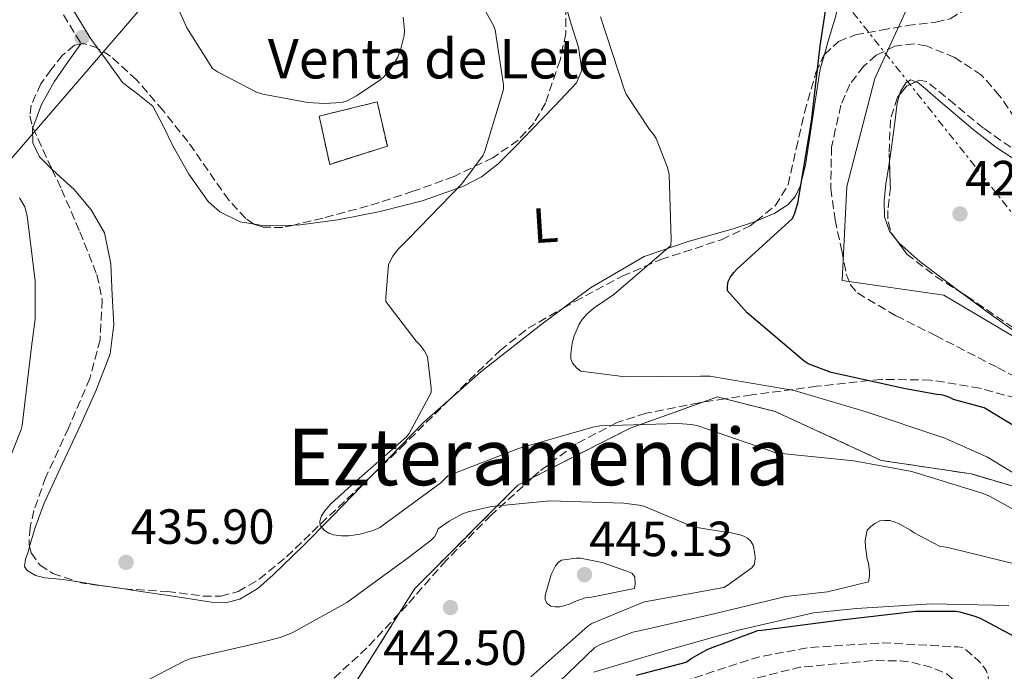
# Model space of a CAD drawing. Units: metres. Extents: x 596988 to 600450, y 4745310 to 4747669.
# Drawn here: x 597435 to 597635, y 4746648 to 4746780 of the extents above; entities that cross this region are included whole.
import ezdxf
from ezdxf.enums import TextEntityAlignment as Align

# ---------------------------------------------------------------- set-up
doc = ezdxf.new("R2010")
doc.units = ezdxf.units.M
doc.header["$MEASUREMENT"] = 0
doc.linetypes.add('DGN Style 3', pattern=[2.435890702152634, 1.739921930109024, -0.6959687720436097])
doc.linetypes.add('DGN Style 7', pattern=[3.4798438602180486, 1.565929737098122, -0.6959687720436097, 0.5219765790327072, -0.6959687720436097])
for name, color, linetype, lineweight in [('Barranco lineal', 142, 'DGN Style 3', 13), ('Camino', 7, 'DGN Style 3', 0), ('construcción   en ruinas', 1, 'Continuous', 0), ('contrucción  en ruinas', 1, 'DGN Style 3', 13), ('Cota de punto acotado terreno', 7, 'Continuous', 0), ('Curva de nivel de depresión intermedia', 30, 'DGN Style 3', 0), ('Curva de nivel directora', 30, 'Continuous', 30), ('Curva de nivel intermedia', 30, 'Continuous', 0), ('Estanque', 4, 'Continuous', 0), ('Etiqueta de uso rústico', 92, 'Continuous', 0), ('Límite de Concejo', 7, 'Continuous', 0), ('Línea de cambio de uso (parcela vista)', 92, 'Continuous', 0), ('Línea eléctrica', 6, 'DGN Style 7', 0), ('Margen derecho', 7, 'Continuous', 0), ('Punto acotado terreno (símbolo)', 7, 'Continuous', 0), ('Texto de Borda', 7, 'Continuous', 0), ('Texto de Área (paraje) menor', 7, 'Continuous', 0), ('Zona arbolada', 92, 'DGN Style 3', 0), ('Zona delimitada', 6, 'Continuous', 0)]:
    doc.layers.add(name, color=color, linetype=linetype, lineweight=lineweight)
doc.styles.add('Style-Arial', font='arial.ttf')

# ---------------------------------------------------------------- blocks, each defined once
blk = doc.blocks.new('5PATER')
at = {"layer": 'Estanque', "linetype": 'Continuous', "lineweight": 0}
h = blk.add_hatch(color=51, dxfattribs=at)
edge = h.paths.add_edge_path()
edge.add_ellipse((0, 0), major_axis=(-0.1095731443231308, -0.1110710700762829), ratio=0.9994222409660317, start_angle=0, end_angle=360)

msp = doc.modelspace()

# ---------------------------------------------------------------- linework, layer by layer
at = {"layer": 'Barranco lineal', "color": 142, "linetype": 'DGN Style 3', "lineweight": 13}
msp.add_polyline3d([(597637.29, 4746760.430000001, 423.3600000000006), (597634.1799999997, 4746764.980000001, 423.3399999999965), (597630.5099999999, 4746769.130000001, 423.3000000000029), (597625.0599999996, 4746772.710000001, 423.1600000000035), (597619.3099999996, 4746775.09, 423.0500000000029), (597616.8300000001, 4746775.49, 423.0500000000029), (597612.9000000004, 4746775.039999999, 423.0899999999965), (597609.1399999997, 4746773.17, 423.1100000000006), (597606.6100000005, 4746770.970000001, 423.1100000000006), (597603.8099999996, 4746767.310000001, 423.1100000000006), (597601.9699999997, 4746763.050000001, 423.1100000000006), (597600.0800000001, 4746754.600000001, 423.1100000000006), (597599.9199999999, 4746746.16, 423.1100000000006), (597600.8099999996, 4746739.82, 423.1100000000006), (597602.1600000003, 4746733.49, 423.1100000000006), (597603.0700000003, 4746728.800000001, 423.0800000000018), (597603.8799999999, 4746726.66, 423.0399999999936), (597605.3600000005, 4746724.970000001, 422.9799999999959), (597613.1799999997, 4746720.34, 422.6100000000006), (597621.1699999999, 4746716.33, 422.2100000000065), (597633.7599999999, 4746709.859999999, 421.6699999999983), (597646.3200000003, 4746703.279999999, 421.1900000000023)], dxfattribs=at)
at = {"layer": 'Camino', "color": 7, "linetype": 'DGN Style 3', "lineweight": 0}
msp.add_polyline3d([(597440.4600000015, 4746787.630000004, 435.6399999999995), (597447.8199999997, 4746775.560000001, 435.479999999996)], dxfattribs=at)
at = {"layer": 'construcción   en ruinas', "color": 1, "linetype": 'Continuous', "lineweight": 0}
msp.add_polyline3d([(597509.9800000006, 4746754.76, 440.2700000000041), (597498.2699999996, 4746751.050000001, 442.6399999999995), (597496.1600000003, 4746760.84, 442.6399999999995), (597507.9299999997, 4746763.720000001, 441.8699999999953)], close=True, dxfattribs=at)
at = {"layer": 'contrucción  en ruinas', "color": 1, "linetype": 'DGN Style 3', "lineweight": 13}
msp.add_polyline3d([(597498.2699999996, 4746751.050000001, 442.6399999999995), (597496.1600000003, 4746760.84, 442.6399999999995), (597507.9299999997, 4746763.720000001, 441.8699999999953), (597509.9800000006, 4746754.76, 440.2700000000041), (597498.2699999996, 4746751.050000001, 442.6399999999995)], dxfattribs=at)
at = {"layer": 'Curva de nivel de depresión intermedia', "color": 30, "linetype": 'DGN Style 3', "lineweight": 0, "flags": 128}
for points, elevation in [([(597621.7800000017, 4746536.069999999), (597622.9800000018, 4746551.159999999), (597622.8800000013, 4746551.970000001), (597622.4500000001, 4746552.659999999), (597616.690000002, 4746559.7), (597615.9400000012, 4746560.039999999), (597605.4300000012, 4746566.57), (597605.4300000012, 4746567.46), (597605.6500000004, 4746568.289999999), (597606.0800000017, 4746569.09), (597606.4200000014, 4746570.100000001), (597606.9600000001, 4746571.05), (597607.7900000016, 4746572.009999999), (597612.2300000007, 4746575.970000001), (597621.4300000007, 4746586.550000001), (597621.8300000008, 4746588.119999998), (597627.3000000003, 4746602.039999999), (597627.7500000017, 4746602.73), (597632.6, 4746612.850000001), (597632.8700000005, 4746614.089999998), (597633.2400000015, 4746618.409999999), (597633.0300000013, 4746623.13), (597632.8400000012, 4746624.09), (597632.4400000012, 4746625.249999999), (597631.0000000017, 4746632.439999999), (597631.0000000017, 4746633.609999998), (597631.9699999995, 4746641.529999999), (597631.9400000006, 4746646.519999999), (597631.7800000019, 4746647.46), (597631.5200000004, 4746648.26), (597631.0300000008, 4746649.029999998), (597629.9600000002, 4746650.31), (597626.850000001, 4746653.060000001), (597625.72, 4746653.189999999), (597610.5800000011, 4746654.039999999), (597595.3300000004, 4746653.05), (597584.9500000003, 4746651.060000001), (597575.4300000007, 4746647.970000001), (597561.2000000015, 4746643.17), (597560.1200000019, 4746642.980000001), (597555.4100000003, 4746641.449999999), (597554.3900000008, 4746640.81), (597551.6700000007, 4746638.600000001), (597550.8700000005, 4746637.770000001), (597549.5400000005, 4746635.81), (597549.1400000005, 4746634.84), (597542.0000000013, 4746620.899999999), (597539.2200000007, 4746617.03), (597538.2300000006, 4746616.130000002), (597536.8499999992, 4746615.249999999), (597535.6700000013, 4746614.759999999), (597524.1199999999, 4746611.529999999), (597523.2000000011, 4746611.46), (597508.1300000015, 4746608.730000001), (597506.7900000005, 4746608.279999999), (597505.140000001, 4746607.460000001), (597504.2800000004, 4746606.819999999), (597503.3000000013, 4746605.829999999), (597501.7500000001, 4746603.749999999), (597500.74, 4746601.969999999), (597498.070000001, 4746595.51), (597497.9400000013, 4746594.609999998), (597497.3300000012, 4746578.980000001), (597497.7100000011, 4746574.77), (597497.9400000013, 4746559.720000001), (597497.51, 4746558.789999999), (597495.2000000011, 4746555.25), (597487.1200000009, 4746542.310000001), (597483.52, 4746537.890000002), (597474.0000000005, 4746525.779999998), (597465.6299999997, 4746513.179999999), (597464.9800000014, 4746511.739999999), (597460.2100000016, 4746496.46), (597460.1600000003, 4746495.4), (597458.6200000001, 4746487.210000001), (597458.0600000013, 4746485.939999999), (597451.1500000001, 4746472.060000001), (597450.2200000003, 4746470.699999999), (597442.3800000015, 4746457.449999999), (597435.5000000016, 4746443.640000001), (597434.1900000018, 4746439.880000001), (597433.7300000014, 4746437.739999999), (597433.6300000009, 4746436.409999999), (597433.8699999999, 4746432.179999998), (597434.2099999997, 4746430.789999999), (597438.9000000014, 4746416.470000001), (597442.4199999995, 4746401.849999999), (597446.1100000021, 4746392.380000001), (597446.9900000005, 4746392.550000001), (597447.9699999995, 4746392.890000001), (597460.7500000002, 4746395.460000001), (597461.5500000004, 4746395.289999999), (597475.9200000004, 4746392.73), (597483.1500000012, 4746398.149999999), (597483.9400000002, 4746397.819999999), (597485.5400000006, 4746397.350000001), (597486.4500000003, 4746397.699999998), (597487.1800000012, 4746398.55), (597496.6200000005, 4746410.630000001), (597497.4200000007, 4746411.3), (597498.7000000014, 4746412.07)], 420), ([(597521.2000000007, 4746447.849999999), (597520.2199999995, 4746447.050000001), (597519.3299999998, 4746446.66), (597518.2999999995, 4746446.439999999), (597517.5000000015, 4746446.390000001), (597514.35, 4746445.769999998), (597513.5499999997, 4746445.06), (597512.9800000021, 4746444.149999999), (597512.7400000006, 4746443.059999999), (597512.7400000006, 4746442.179999999), (597512.8500000001, 4746441.269999999), (597513.5499999997, 4746438.539999999), (597513.9200000007, 4746437.640000001), (597514.3000000007, 4746435.859999999), (597514.3000000007, 4746435.02), (597513.6300000001, 4746430.5), (597513.3000000016, 4746429.749999999), (597513.0700000013, 4746428.859999999), (597511.2600000009, 4746424.619999999), (597510.7500000012, 4746423.98), (597504.9400000019, 4746418.460000001), (597503.7400000016, 4746417.819999999), (597501.1700000013, 4746416.869999999), (597500.2700000005, 4746416.659999999), (597485.4900000015, 4746413.449999999), (597484.4499999998, 4746413.930000001), (597483.2800000008, 4746414.17), (597482.2200000014, 4746414.17), (597475.0199999998, 4746413.239999999), (597470.1400000004, 4746411.980000001), (597457.7300000006, 4746410.41), (597456.9000000012, 4746410.949999998), (597456.2100000005, 4746411.659999999), (597453.4900000005, 4746415.380000001), (597449.9499999998, 4746421.930000001), (597442.0300000006, 4746432.789999999), (597440.9300000009, 4746432.890000002), (597439.1200000005, 4746433.32), (597438.9100000003, 4746434.220000002), (597438.9100000003, 4746435.050000001), (597440.000000001, 4746443.449999998), (597440.4000000011, 4746444.659999999), (597440.7200000008, 4746445.769999998), (597442.6400000008, 4746450.149999999), (597443.1200000013, 4746450.92), (597445.2200000002, 4746455.5), (597445.5700000012, 4746456.699999998), (597446.7400000001, 4746459.380000001), (597447.4599999998, 4746460.300000002), (597456.0000000005, 4746473.38), (597463.01, 4746487.51), (597463.3300000018, 4746488.65), (597466.1300000004, 4746503.829999999), (597466.8000000009, 4746505.83), (597468.75, 4746509.75), (597469.7100000011, 4746510.84), (597479.3899999994, 4746522.890000001), (597487.2800000019, 4746535.649999999), (597487.6500000006, 4746536.470000001), (597488.1900000017, 4746537.319999998), (597496.5500000011, 4746550.5), (597502.7900000017, 4746563.73), (597503.65, 4746566.600000001), (597503.6700000003, 4746567.720000001), (597504.1100000005, 4746570.21), (597504.5500000009, 4746570.92), (597504.9300000009, 4746571.939999999), (597505.0400000003, 4746573.16), (597506.0799999997, 4746577.689999999), (597506.5900000016, 4746578.890000001), (597510.2800000019, 4746585.220000001), (597512.9500000007, 4746591.849999999), (597512.9999999999, 4746593.08), (597513.7199999995, 4746597.060000001), (597514.4800000017, 4746597.83), (597515.2999999998, 4746598.390000001), (597524.7400000012, 4746603.239999999), (597530.6100000008, 4746607.289999999), (597531.2000000009, 4746608.119999998), (597541.5200000008, 4746618.529999999), (597542.0400000016, 4746619.17), (597551.2800000019, 4746631.220000001), (597552.3700000005, 4746633.080000001), (597552.5400000003, 4746633.619999999), (597560.1800000002, 4746638.66), (597575.0199999994, 4746644.130000002), (597578.3099999996, 4746645.2), (597593.6200000006, 4746649.08), (597608.4199999997, 4746650.41), (597614.0700000002, 4746650.359999998), (597616.7999999993, 4746649.99), (597620.3900000014, 4746649.009999999), (597623.3200000017, 4746647.810000001), (597623.9699999999, 4746647.350000001), (597624.5800000001, 4746646.730000001), (597625.2700000008, 4746645.810000001), (597625.7300000011, 4746644.869999999), (597625.9700000003, 4746643.779999998), (597626.0000000016, 4746642.949999999), (597626.7200000014, 4746627.810000001), (597626.6900000002, 4746612.180000001)], 415.0000000000002)]:
    msp.add_lwpolyline(points, dxfattribs=dict(at, elevation=elevation))
at = {"layer": 'Curva de nivel directora', "color": 30, "linetype": 'Continuous', "lineweight": 30, "elevation": 425, "flags": 128}
for points in [[(597578.9499999988, 4746725.380000004), (597578.9699999989, 4746726.37), (597579.1299999999, 4746727.289999999), (597579.5599999991, 4746728.230000001), (597580.2499999999, 4746729.140000002), (597580.8699999988, 4746729.770000001), (597592.1699999999, 4746740.07), (597592.6300000004, 4746741.130000002), (597593.3199999988, 4746743.480000001), (597593.5299999989, 4746744.800000002), (597595.99, 4746759.750000001), (597597.7699999991, 4746775.080000003), (597600.0600000002, 4746790.230000002)], [(597640.9699999985, 4746695.67), (597631.0699999988, 4746701.67), (597624.8199999993, 4746703.350000001), (597624.0999999995, 4746703.76), (597623.1099999994, 4746704.130000001), (597622.3299999993, 4746704.310000001), (597621.4599999997, 4746704.36), (597615.0599999982, 4746705.51), (597599.9900000008, 4746708.810000001), (597595.3499999985, 4746710.57), (597594.499999999, 4746711.170000001), (597582.9799999989, 4746720.920000001), (597578.9499999988, 4746725.380000004)], [(597570.5800000003, 4746650.100000001), (597571.5999999995, 4746650.850000001), (597574.9500000001, 4746652.710000004), (597585.1099999989, 4746656.520000001), (597585.9200000004, 4746656.600000001), (597601.5199999998, 4746658.600000001), (597617.2399999998, 4746660.45), (597625.329999999, 4746660.41), (597626.1299999991, 4746660.29), (597629.1199999996, 4746659.449999999), (597630.2300000006, 4746659.029999999), (597643.0299999992, 4746652.180000001)], [(597560.5199999998, 4746647.490000002), (597570.5800000003, 4746650.100000001)]]:
    msp.add_lwpolyline(points, dxfattribs=at)
at = {"layer": 'Curva de nivel intermedia', "color": 30, "linetype": 'Continuous', "lineweight": 0, "flags": 128}
for points, elevation in [([(597463.1599999998, 4746792.63), (597469.2700000008, 4746778.73), (597474.500000001, 4746770.5), (597475.4900000013, 4746769.8), (597483.4000000015, 4746765.73), (597484.6900000012, 4746765.32), (597493.86, 4746763.57), (597497.1700000003, 4746763.369999999), (597500.74, 4746763.62), (597501.8100000005, 4746763.970000001), (597503.7300000006, 4746764.930000001), (597508.6800000014, 4746768.249999999), (597509.3499999997, 4746768.890000001), (597510.7700000014, 4746770.63), (597512.0099999997, 4746772.65), (597512.6500000011, 4746774.199999999), (597513.4000000021, 4746777.17), (597513.4500000014, 4746778.180000001), (597513.2100000001, 4746780.929999999)], 440.0000000000002), ([(597641.5400000006, 4746678.550000001), (597632.1500000006, 4746683.759999999), (597630.8099999995, 4746684.28), (597616.3400000011, 4746688.789999999), (597604.610000001, 4746690.9), (597589.2199999995, 4746692.470000001), (597588.3900000004, 4746692.710000001), (597587.0900000016, 4746693.140000001), (597572.7400000017, 4746698.100000001), (597571.5700000006, 4746698.33), (597568.9300000007, 4746698.470000001), (597553.0900000001, 4746698.04), (597551.6500000006, 4746697.749999999), (597536.5499999997, 4746693.46), (597522.2600000001, 4746687.890000001), (597520.8099999996, 4746686.49), (597508.4700000014, 4746677.38), (597507.28, 4746676.850000001), (597504.4500000002, 4746676.07), (597502.070000002, 4746675.730000001), (597500.6399999993, 4746675.720000002), (597499.0400000011, 4746675.909999999), (597498.070000001, 4746676.279999998), (597497.2400000017, 4746676.819999998), (597496.3600000012, 4746677.78), (597496.2500000016, 4746678.679999999), (597496.6100000015, 4746679.800000001), (597497.2700000008, 4746680.819999999), (597498.4900000013, 4746682.230000001), (597502.0200000006, 4746685.399999999), (597513.8800000005, 4746695.810000001), (597514.37, 4746696.5), (597518.8700000016, 4746704.81), (597518.8899999995, 4746705.720000001), (597518.1200000006, 4746711.989999999), (597517.4600000012, 4746713.289999999), (597516.6100000018, 4746714.41), (597515.8099999995, 4746715.219999999), (597509.6700000016, 4746723.25), (597509.6400000004, 4746724.089999998), (597510.2300000006, 4746730.74), (597511.110000001, 4746732.439999999), (597512.0499999998, 4746733.720000001), (597514.3099999996, 4746736.050000001), (597525.0499999997, 4746747.140000001), (597529.3800000014, 4746752.890000001), (597529.7500000002, 4746753.720000001), (597533.5400000011, 4746766.26), (597533.5400000011, 4746767.209999999), (597531.8600000005, 4746778.37), (597531.5300000017, 4746779.220000002), (597525.9400000015, 4746789.159999999)], 435), ([(597564.0400000003, 4746757.050000001), (597563.1300000005, 4746758.099999999), (597558.3899999997, 4746765.32), (597558.0700000002, 4746766.119999999), (597553.2199999996, 4746780.949999999)], 430.0000000000001), ([(597645.060000001, 4746683.539999999), (597631.7300000006, 4746691.640000001), (597623.0600000002, 4746695.539999999), (597622.0200000008, 4746695.859999998), (597607.0899999997, 4746700.84), (597592.4699999995, 4746705.220000002), (597591.3300000017, 4746705.4), (597575.4000000015, 4746708.09), (597573.4900000005, 4746708.130000002), (597558.230000001, 4746707.960000002), (597549.2200000009, 4746709.140000001), (597548.4200000007, 4746709.720000001), (597547.5300000011, 4746710.730000001), (597547.2100000015, 4746711.640000001), (597547.1900000013, 4746712.66), (597547.4800000021, 4746714.819999999), (597547.8600000021, 4746716.289999997), (597548.85, 4746718.63), (597549.4800000002, 4746719.569999998), (597550.4500000003, 4746720.689999999), (597551.9299999999, 4746721.989999999), (597555.940000002, 4746724.679999999), (597567.4500000011, 4746734.58), (597567.5600000005, 4746735.81), (597567.1300000014, 4746748.98), (597566.7900000017, 4746750.390000001), (597564.5200000008, 4746756.310000001), (597564.0400000003, 4746757.050000001)], 430.0000000000001), ([(597429.8100000009, 4746682.599999999), (597435.6700000014, 4746697.250000001), (597435.8900000006, 4746698.119999998), (597437.7800000015, 4746714.05), (597438.5199999991, 4746719.649999999), (597438.5300000003, 4746727.430000001), (597436.920000001, 4746740.600000001), (597436.4400000004, 4746742.439999999), (597435.3800000009, 4746744.279999998)], 440.0000000000001), ([(597542.900000002, 4746682.789999999), (597531.1300000016, 4746681.689999999), (597526.3700000007, 4746680.599999999), (597525.2400000019, 4746680.17), (597522.5000000015, 4746678.71), (597520.280000002, 4746677.109999999), (597519.9700000014, 4746676.26), (597519.5399999999, 4746675.509999999), (597518.8700000016, 4746674.850000001), (597514.2300000014, 4746671.329999999), (597501.73, 4746662.199999998), (597490.6600000014, 4746656.069999999), (597488.2100000016, 4746655.109999998), (597484.7699999994, 4746654.230000001), (597470.0799999998, 4746650.810000001), (597468.740000001, 4746650.31), (597460.2000000004, 4746645.83)], 440.0000000000001), ([(597539.0599999998, 4746647.130000001), (597550.6100000012, 4746657.410000001), (597551.4800000007, 4746657.909999999), (597562.0800000001, 4746662.359999999), (597563.3000000003, 4746662.529999999), (597578.2000000001, 4746665.249999999), (597578.9000000019, 4746665.640000001), (597583.8900000008, 4746669.219999999), (597584.4500000018, 4746669.960000001), (597584.5999999995, 4746671.109999998), (597584.5200000012, 4746672.09), (597584.1500000001, 4746673.800000002), (597583.6500000017, 4746674.680000001), (597583.0300000003, 4746675.240000002), (597582.2800000014, 4746675.649999999), (597581.4900000002, 4746675.939999999), (597579.0800000007, 4746676.49), (597578.2500000015, 4746676.499999999), (597571.9100000003, 4746677.51), (597571.2100000007, 4746677.909999999), (597561.9900000005, 4746681.720000001), (597561.0600000008, 4746681.96), (597557.9100000013, 4746682.34), (597542.900000002, 4746682.789999999)], 440.0000000000001), ([(597543.0400000006, 4746644.449999999), (597552.0799999997, 4746653.09), (597553.3300000015, 4746653.77), (597559.7599999999, 4746656.179999999), (597560.7700000001, 4746656.409999999), (597575.9600000004, 4746659.829999999), (597590.7900000009, 4746663.41), (597599.2700000011, 4746664.34), (597607.5400000013, 4746666.419999998), (597607.7500000015, 4746667.539999999), (597607.7600000004, 4746668.499999999), (597607.5700000003, 4746670.17), (597607.3300000011, 4746670.980000001), (597606.9500000011, 4746673.49), (597606.9199999999, 4746674.77), (597607.32, 4746676.84), (597608.070000001, 4746677.639999999), (597608.8700000012, 4746678.23), (597609.8900000005, 4746678.73), (597610.9000000008, 4746678.84), (597611.8799999999, 4746678.810000001), (597612.7900000017, 4746678.569999999), (597613.7800000019, 4746678.17), (597616.0900000008, 4746676.890000001), (597616.8500000008, 4746676.329999999), (597622.0000000007, 4746673.640000001), (597623.6799999992, 4746673.33)], 435), ([(597623.6799999992, 4746673.33), (597638.2599999993, 4746669.749999999)], 435), ([(597549.1200000005, 4746671.170000001), (597548.2599999999, 4746671.170000001), (597545.3200000006, 4746670.810000001), (597544.6100000021, 4746670.34), (597544.1000000001, 4746669.609999998), (597543.1900000004, 4746667.88), (597541.9900000001, 4746663.59), (597542.0000000013, 4746662.76), (597542.3700000001, 4746662.02), (597543.11, 4746661.480000001), (597544.0000000017, 4746661.32), (597544.9600000007, 4746661.349999999), (597545.7600000009, 4746661.51), (597547.0300000005, 4746661.939999999), (597547.9900000016, 4746662.42), (597550.1200000017, 4746663.130000001), (597551.0300000014, 4746663.189999999), (597560.1300000009, 4746665.06), (597560.2300000014, 4746665.96), (597560.150000001, 4746667.409999998), (597559.5400000007, 4746668.119999999), (597558.5800000018, 4746668.58), (597553.5700000006, 4746670.279999998), (597549.1200000005, 4746671.170000001)], 445), ([(597551.8800000009, 4746648.09), (597566.3400000002, 4746652.390000001), (597581.2000000018, 4746656.600000001), (597596.4400000013, 4746660.12), (597605.1400000007, 4746661), (597620.320000002, 4746661.930000001), (597636.0399999998, 4746661.56)], 430.0000000000001)]:
    msp.add_lwpolyline(points, dxfattribs=dict(at, elevation=elevation))
at = {"layer": 'Límite de Concejo', "color": 7, "linetype": 'Continuous', "lineweight": 0}
for points in [[(597459.8200000003, 4746782.52, 438.28), (597432.75, 4746751.180000001, 438.86), (597409.1099999994, 4746720, 444.56), (597398.6700000018, 4746706.07, 446.37), (597360.4899999984, 4746666.76, 453.24), (597334.8000000007, 4746637.210000001, 457.61), (597318.0500000007, 4746618.140000001, 460.03), (597297.6700000018, 4746593.460000001, 460.6), (597281.3099999987, 4746572.880000001, 460.18), (597256.6499999985, 4746541.560000001, 445.75), (597238.3000000007, 4746516.890000001, 420.24), (597208.1999999993, 4746534.180000001, 422.74), (597189.4299999997, 4746547.369999999, 427.86), (597160.370000001, 4746561.100000001, 435.3), (597153.3500000016, 4746565.369999999, 438.87), (597123.3399999999, 4746570.33, 439.86), (597089.129999999, 4746576.41, 440.52), (597070.0399999992, 4746581.84, 438.18), (597040.870000001, 4746593.040000001, 429.7), (597018.8399999999, 4746601.76, 424.41), (597002.2699999996, 4746609.24, 418.74), (597001.2699999996, 4746609.720000001, 418.36)], [(597641.4800000006, 4746713.49, 421.55), (597622.8399999999, 4746724.5, 421.79), (597602.2399999984, 4746727.480000001, 423.18), (597603.2100000009, 4746746.550000001, 422.78), (597608.8500000016, 4746768.460000001, 422.76), (597615.3299999982, 4746782.630000001, 424.04)]]:
    msp.add_polyline3d(points, dxfattribs=at)
at = {"layer": 'Línea de cambio de uso (parcela vista)', "color": 92, "linetype": 'Continuous', "lineweight": 0, "extrusion": (-0.03353644746982837, 0.04649588276870161, 0.9983553673801041), "elevation": 201103.9968824295, "flags": 128}
msp.add_lwpolyline([(-3261360.055235531, -3494556.244748093), (-3261360.055235531, -3494553.600340529)], dxfattribs=at)
at = {"layer": 'Línea de cambio de uso (parcela vista)', "color": 92, "linetype": 'Continuous', "lineweight": 0, "extrusion": (0.01978726517709523, 0.02831625927454266, 0.9994031486830068), "elevation": 146668.0060020284, "flags": 128}
msp.add_lwpolyline([(2229224.550853175, -4230587.235746533), (2229224.550853174, -4230587.276273562)], dxfattribs=at)
at = {"layer": 'Línea de cambio de uso (parcela vista)', "color": 92, "linetype": 'Continuous', "lineweight": 0, "elevation": 422.1600000000037, "flags": 128}
msp.add_lwpolyline([(597617.1597999996, 4746767.813899999), (597616.1600000003, 4746768.199999999), (597615.1600000003, 4746767.609999999), (597614.0199999996, 4746765.689999999), (597613.8662999999, 4746765.1305)], dxfattribs=at)
at = {"layer": 'Línea de cambio de uso (parcela vista)', "color": 92, "linetype": 'Continuous', "lineweight": 0, "extrusion": (0.00726956444040939, 0.02890854473112669, 0.9995556260030631), "elevation": 142000.675089229, "flags": 128}
msp.add_lwpolyline([(578168.007973844, -4747006.84223717), (578166.483963195, -4747006.956298348), (578160.3068239375, -4747008.630313874)], dxfattribs=at)
at = {"layer": 'Línea de cambio de uso (parcela vista)', "color": 92, "linetype": 'Continuous', "lineweight": 0, "extrusion": (-0.1496677094298654, -0.9887325775146508, 0.002732565690448632), "elevation": -4782601.041294384, "flags": 128}
msp.add_lwpolyline([(-119698.4885294226, 13504.81503629375), (-119703.3828689486, 13504.84193639418), (-119707.520379709, 13504.85893645764)], dxfattribs=at)
at = {"layer": 'Línea de cambio de uso (parcela vista)', "color": 92, "linetype": 'Continuous', "lineweight": 0}
for points in [[(597567.7451999999, 4746825.911900001, 431.7081999999937), (597577.1900000004, 4746816.880000001, 430.3000000000029), (597589.9800000006, 4746804.619999999, 428.3699999999953), (597596.0700000003, 4746798.300000001, 427.0800000000018), (597598.7300000006, 4746794.800000001, 426.3899999999995), (597600.9900000002, 4746790.92, 425.8699999999953), (597601.7100000001, 4746788.57, 425.679999999993), (597601.6699999999, 4746784.850000001, 425.4700000000012), (597600.9299999997, 4746781.189999999, 425.3000000000029), (597599.3300000001, 4746775.83, 425.0399999999936), (597598.6209000006, 4746773.348300001, 424.9524999999995)], [(597490.9687000001, 4746738.756300001, 436.0601000000024), (597492.2699999996, 4746738.779999999, 436.0500000000029), (597499.9299999997, 4746739.789999999, 435.9199999999983), (597508.5199999996, 4746741.480000001, 435.6900000000023), (597517.0199999996, 4746743.689999999, 435.4100000000035), (597525.25, 4746746.560000001, 435.1000000000058), (597529.0599999996, 4746748.550000001, 434.9400000000023), (597532.4500000002, 4746751.180000001, 434.7700000000041), (597535.9400000004, 4746754.689999999, 434.5099999999948), (597539.3600000005, 4746758.220000001, 434.1900000000023), (597543.9100000003, 4746762.850000001, 433.5), (597548.3200000003, 4746767.560000001, 432.7799999999989), (597549.4000000004, 4746770.130000001, 432.6100000000006), (597548.7199999997, 4746774.789999999, 432.5), (597547.2300000006, 4746779.470000001, 432.5899999999965), (597545.4400000004, 4746785.869999999, 432.9400000000023), (597542.5599999996, 4746792.01, 433.4199999999983), (597539.0099999999, 4746796.119999999, 433.8899999999995), (597534.5599999996, 4746798.92, 434.3800000000047), (597531.0318, 4746800.306100001, 434.7737999999954)], [(597438.0571999997, 4746758.490599999, 436.2900999999983), (597439.7800000003, 4746763.189999999, 436.070000000007), (597442.4000000004, 4746767.82, 435.7899999999936), (597445.1100000005, 4746771.689999999, 435.6399999999995), (597447.7967999997, 4746775.526799999, 435.4814000000042)], [(597451.2544, 4746774.5788, 435.6315999999933), (597452.9699999997, 4746772.199999999, 435.8000000000029), (597456.2199999997, 4746767.689999999, 436.0500000000029), (597459.3300000001, 4746765.289999999, 436.070000000007), (597462.3700000001, 4746762.83, 436.0500000000029), (597464.4800000006, 4746758.869999999, 436.0500000000029), (597466.4600000001, 4746754.83, 436.0500000000029), (597469.6699999999, 4746749.050000001, 436.070000000007), (597473.6299999999, 4746743.5, 436.1100000000006), (597475.9900000002, 4746741.41, 436.1199999999953), (597480.1299999999, 4746739.41, 436.1199999999953), (597483.0641999999, 4746738.9011, 436.1134000000021)], [(597598.6209000006, 4746773.348300001, 424.9524999999995), (597597.79, 4746770.439999999, 424.8500000000058), (597596.2599999999, 4746760.720000001, 424.8000000000029), (597594.7800000003, 4746750.92, 425.3000000000029), (597593.7400000002, 4746746.609999999, 425.7899999999936), (597592.7800000003, 4746744.630000001, 426.0800000000018), (597591.2599999999, 4746742.92, 426.320000000007), (597588.5999999996, 4746741.15, 426.5500000000029), (597584.7554000001, 4746739.5404, 426.8074999999953)], [(597663.5066999998, 4746736.4498, 422.8041999999987), (597659.8099999996, 4746737.869999999, 422.7400000000052), (597652.7199999997, 4746741.930000001, 422.6000000000058), (597645.9800000006, 4746746.699999999, 422.4799999999959), (597639.6100000005, 4746750.5, 422.4400000000023), (597633.3700000001, 4746754.51, 422.4199999999983), (597628.7999999998, 4746758.140000001, 422.320000000007), (597624.3499999996, 4746761.930000001, 422.2200000000012), (597621.6900000004, 4746764.17, 422.179999999993), (597619.04, 4746766.41, 422.1600000000035), (597617.6100000005, 4746767.640000001, 422.1600000000035), (597617.1597999996, 4746767.813899999, 422.1600000000035)], [(597613.8662999999, 4746765.1305, 422.1600000000035), (597613.4100000003, 4746763.470000001, 422.1600000000035), (597612.8200000003, 4746759.02, 422.1399999999995), (597612.25, 4746754.57, 422.1000000000058), (597611.8173000002, 4746751.700400001, 422.0544999999984)], [(597441.926, 4746750.090100001, 436.2710999999982), (597439.3899999997, 4746752.59, 436.3000000000029), (597438.0300000003, 4746755.4, 436.320000000007), (597437.9800000006, 4746758.279999999, 436.3000000000029), (597438.0571999997, 4746758.490599999, 436.2900999999983)], [(597444.0199999996, 4746690.26, 436.6199999999953), (597447.7100000001, 4746698.189999999, 437.0099999999948), (597450.8899999997, 4746705.289999999, 437.1000000000058), (597453.7300000006, 4746712.65, 437.0099999999948), (597454.4800000006, 4746718.58, 436.6600000000035), (597454.1699999999, 4746724.560000001, 436.3699999999953), (597453.8899999997, 4746730.880000001, 436.3399999999965), (597452.5700000003, 4746737.16, 436.3000000000029), (597449.8899999997, 4746741.84, 436.2700000000041), (597446.4299999997, 4746745.930000001, 436.2400000000052), (597442.9000000004, 4746749.130000001, 436.2599999999948), (597441.926, 4746750.090100001, 436.2710999999982)], [(597611.8173000002, 4746751.700400001, 422.0544999999984), (597611.6799999997, 4746750.789999999, 422.0399999999936), (597611.0999999996, 4746747.02, 421.9700000000012), (597610.7699999996, 4746743.730000001, 421.7299999999959), (597610.8499999996, 4746740.430000001, 421.5200000000041), (597611.8200000003, 4746737.52, 421.5800000000018), (597613.1753000002, 4746735.820699999, 421.6282000000065)], [(597584.7554000001, 4746739.5404, 426.8074999999953), (597584.4199999999, 4746739.4, 426.8300000000018), (597580.1299999999, 4746738, 427.2799999999989), (597571.0199999996, 4746735.42, 428.6499999999942), (597562.0800000001, 4746732.359999999, 430.0299999999989), (597551.2100000001, 4746726.039999999, 431.8300000000018), (597545.6233999999, 4746721.899700001, 432.8181000000041)], [(597613.1753000002, 4746735.820699999, 421.6282000000065), (597613.79, 4746735.050000001, 421.6499999999942), (597618.0099999999, 4746731.380000001, 421.6499999999942), (597622.3700000001, 4746728.01, 421.6499999999942), (597626.4571000002, 4746724.995200001, 421.6499999999942)], [(597626.4571000002, 4746724.995200001, 421.6499999999942), (597631.6699999999, 4746721.15, 421.6499999999942), (597641.0499999998, 4746714.439999999, 421.5800000000018), (597649.2265999997, 4746709.388, 421.3755999999995)], [(597545.6233999999, 4746721.899700001, 432.8181000000041), (597541.0899999999, 4746718.539999999, 433.6199999999953), (597528.9100000003, 4746709.01, 435.4199999999983), (597523.0365000004, 4746703.806600001, 436.0292000000045)], [(597523.0365000004, 4746703.806600001, 436.0292000000045), (597517.3399999999, 4746698.76, 436.6199999999953), (597508.0099999999, 4746689.180000001, 437.1499999999942), (597507.0676999995, 4746688.2042, 437.1551000000036)], [(597437.4018999999, 4746673.541099999, 436.2400000000052), (597438.5599999996, 4746677.430000001, 436.2400000000052), (597440.3499999996, 4746682.32, 436.2400000000052), (597444.0199999996, 4746690.26, 436.6199999999953)], [(597507.0676999995, 4746688.2042, 437.1551000000036), (597498.7199999997, 4746679.560000001, 437.1999999999971), (597492.7999999998, 4746673.65, 437.0599999999977), (597486.8099999996, 4746667.789999999, 436.75), (597483.7000000002, 4746665.039999999, 436.5), (597480.0300000003, 4746662.859999999, 436.2400000000052), (597477.1500000004, 4746662.15, 436.0800000000018), (597474.2699999996, 4746662.279999999, 435.9799999999959), (597466.4299999997, 4746663.470000001, 435.9600000000065), (597458.5899999999, 4746664.65, 435.9799999999959), (597456.2292, 4746665.007400001, 435.993100000007)], [(597447.2991000004, 4746666.359300001, 436.0369999999967), (597444.1900000004, 4746666.83, 436.0500000000029), (597440.4600000001, 4746667.189999999, 436.0500000000029), (597438.6299999999, 4746667.65, 436.0399999999936), (597436.8899999997, 4746668.680000001, 436.0500000000029), (597436.3899999997, 4746669.5, 436.0800000000018), (597436.5599999996, 4746670.99, 436.1699999999983), (597437.0800000001, 4746672.460000001, 436.2400000000052), (597437.4018999999, 4746673.541099999, 436.2400000000052)]]:
    msp.add_polyline3d(points, dxfattribs=at)
at = {"layer": 'Línea de cambio de uso (parcela vista)', "color": 7, "linetype": 'DGN Style 3', "lineweight": 0}
msp.add_polyline3d([(597503.3899999997, 4746645.710000001, 440.9799999999959), (597512.3842000002, 4746660.0075, 440.9799999999959), (597515.5499999998, 4746665.039999999, 440.9799999999959), (597536.4100000003, 4746685.960000001, 440.1399999999995), (597539.3438999997, 4746687.452, 439.8027000000002), (597559.2000000002, 4746697.550000001, 437.5200000000041), (597573.9853999997, 4746702.828700001, 435.8105000000069), (597576.9299999997, 4746703.880000001, 435.4700000000012), (597578.4583000002, 4746703.496300001, 435.445200000002), (597588.6399999997, 4746700.939999999, 435.2799999999989), (597610.1399999997, 4746691.02, 435.7899999999936), (597628.4500000002, 4746688.27, 433.8099999999977), (597644.6399999997, 4746683.470000001, 430.3500000000058)], dxfattribs=at)
at = {"layer": 'Línea eléctrica', "color": 6, "linetype": 'DGN Style 7', "lineweight": 0}
msp.add_polyline3d([(596995.2199999985, 4747195.61, 436.2400000000052), (597074.0700000012, 4747151.32, 436.1300000000047), (597136.7199999989, 4747115.67, 434.1000000000058), (597224.2100000004, 4747068.150000001, 433.7700000000041), (597301.9800000014, 4747023.859999999, 435.1999999999971), (597411.0699999994, 4746961.210000002, 437.8999999999942), (597537.4499999987, 4746863.999999999, 436.679999999993), (597600.1000000008, 4746787.31, 425.0599999999977), (597654.1000000006, 4746719.26, 421.8800000000047)], dxfattribs=at)
at = {"layer": 'Margen derecho', "color": 7, "linetype": 'Continuous', "lineweight": 0}
msp.add_polyline3d([(597449.7100000007, 4746776.720000003, 435.479999999996), (597442.3500000002, 4746788.779999999, 435.6399999999995)], dxfattribs=at)
at = {"layer": 'Zona arbolada', "color": 92, "linetype": 'DGN Style 3', "lineweight": 0, "extrusion": (0.01652691973003719, 0.006383436839387109, 0.9998430440115862), "elevation": 40611.28181987235, "flags": 128}
msp.add_lwpolyline([(4212695.970053293, -2267236.309171883), (4212696.261690628, -2267236.0847356), (4212698.04331118, -2267233.803085313), (4212698.100164288, -2267233.424914592)], dxfattribs=at)
at = {"layer": 'Zona arbolada', "color": 92, "linetype": 'DGN Style 3', "lineweight": 0, "extrusion": (0.0150761772926329, 0.08562420476226477, 0.996213433174373), "elevation": 415873.1079200546, "flags": 128}
msp.add_lwpolyline([(234576.3496941411, -4760353.762949676), (234575.3298126765, -4760357.67363271), (234575.3042881987, -4760357.706988537)], dxfattribs=at)
at = {"layer": 'Zona arbolada', "color": 92, "linetype": 'DGN Style 3', "lineweight": 0, "extrusion": (0.05461426885128497, -0.005597783532679472, 0.9984918359492786), "elevation": 6488.715026025286, "flags": 128}
msp.add_lwpolyline([(4782963.357350454, -110320.1972771473), (4782962.314440725, -110318.4923714299), (4782960.352122088, -110317.1900128953)], dxfattribs=at)
at = {"layer": 'Zona arbolada', "color": 92, "linetype": 'DGN Style 3', "lineweight": 0, "extrusion": (0.1639867839327535, 0.07622559946446372, 0.9835130871938998), "elevation": 460226.1444843477, "flags": 128}
msp.add_lwpolyline([(4052631.559927398, -2500603.512466703), (4052624.845712466, -2500603.459380211), (4052622.31141677, -2500603.479287645)], dxfattribs=at)
at = {"layer": 'Zona arbolada', "color": 92, "linetype": 'DGN Style 3', "lineweight": 0, "extrusion": (-0.004955141764521275, 0.005657682307484382, 0.9999717182005705), "elevation": 24331.85795254529, "flags": 128}
msp.add_lwpolyline([(597442.1304342198, 4746604.665896029), (597442.7013465358, 4746604.476592999), (597451.0606817588, 4746603.313974393)], dxfattribs=at)
at = {"layer": 'Zona arbolada', "color": 92, "linetype": 'DGN Style 3', "lineweight": 0}
for points in [[(597531.0318, 4746800.306100001, 436.3870000000024), (597534.5700000003, 4746798.199999999, 436.0500000000029), (597540.6200000001, 4746793.029999999, 434.8699999999953), (597543.0599999996, 4746790.02, 434.1999999999971), (597545.0599999996, 4746786.609999999, 433.6900000000023), (597546.1500000004, 4746783.15, 433.3699999999953), (597546.1799999997, 4746777.619999999, 433.0899999999965), (597545, 4746772.210000001, 433.1100000000006), (597542.04, 4746763.49, 433.4600000000065), (597539.7599999999, 4746759.470000001, 433.6399999999995), (597536.4900000002, 4746755.960000001, 433.8099999999977), (597531.4000000004, 4746752.4, 434.0299999999989), (597523.5, 4746748.609999999, 434.3399999999965), (597515.2400000002, 4746745.59, 434.6499999999942), (597506.0800000001, 4746742.619999999, 434.6499999999942), (597496.8700000001, 4746740.15, 434.6499999999942), (597490.9687000001, 4746738.756300001, 435.165399999998)], [(597598.6209000006, 4746773.348300001, 426.5271000000066), (597601.5099999999, 4746775.99, 426.2599999999948), (597604.9199999999, 4746777.32, 426.0899999999965), (597610.1600000003, 4746778.289999999, 425.9100000000035), (597615.4000000004, 4746779.189999999, 425.75), (597621.2300000006, 4746779.880000001, 425.6600000000035), (597624.1299999999, 4746780.58, 425.6999999999971), (597626.9800000006, 4746782.32, 425.8099999999977), (597627.8600000005, 4746783.4, 425.9900000000052), (597628.2300000006, 4746785.42, 426.6999999999971), (597627.3700000001, 4746788.65, 428.1300000000047), (597626.9800000006, 4746791.859999999, 429.0800000000018), (597627.6399999997, 4746796.01, 429.4799999999959), (597628.3899999997, 4746798.050000001, 429.6000000000058), (597629.9299999997, 4746799.99, 429.6499999999942), (597630.8156000003, 4746800.581900001, 429.6545000000042)], [(597447.7967999997, 4746775.526799999, 436.6367000000028), (597446.5099999999, 4746775.24, 436.6600000000035), (597444.0999999996, 4746773.180000001, 436.7100000000065), (597441.7699999996, 4746770.289999999, 436.7599999999948), (597439.7000000002, 4746767.41, 436.8000000000029), (597437.7100000001, 4746763.039999999, 436.8500000000058), (597437.4800000006, 4746760.880000001, 436.8699999999953), (597437.9299999997, 4746758.77, 436.8899999999995), (597438.0571999997, 4746758.490599999, 436.8904000000039)], [(597483.0641999999, 4746738.9011, 435.9850000000006), (597482.9199999999, 4746738.949999999, 436), (597481.25, 4746740.09, 436.1199999999953), (597477.79, 4746743.800000001, 436.320000000007), (597473.6299999999, 4746749.779999999, 436.5500000000029), (597469.4800000006, 4746755.699999999, 436.6300000000047), (597464.4699999997, 4746761.960000001, 436.5500000000029), (597459.1100000005, 4746768.180000001, 436.5), (597453.7999999998, 4746773.029999999, 436.5500000000029), (597451.2544, 4746774.5788, 436.5856000000058)], [(597584.7554000001, 4746739.5404, 428.3852999999945), (597588.6500000004, 4746742.65, 428.0500000000029), (597591.2699999996, 4746746.869999999, 427.8300000000018), (597592.9100000003, 4746754.220000001, 427.6999999999971), (597594.5999999996, 4746761.59, 427.4799999999959), (597596.9100000003, 4746769.66, 426.8699999999953)], [(597638.4500000002, 4746753.130000001, 422.1999999999971), (597630.8899999997, 4746758.390000001, 422.2299999999959), (597625.0499999998, 4746763.24, 422.2299999999959), (597619.3700000001, 4746767.859999999, 422.2299999999959), (597617.8600000005, 4746768.15, 422.2700000000041), (597615.3600000005, 4746766.949999999, 422.3999999999942), (597613.4800000006, 4746764.66, 422.4900000000052), (597612.0199999996, 4746760.109999999, 422.5399999999936), (597611.7599999999, 4746753.27, 422.6199999999953), (597612.0099999999, 4746746.42, 422.679999999993), (597611.5, 4746741.730000001, 422.7100000000065), (597611.5300000003, 4746739.4, 422.7299999999959), (597612.2599999999, 4746737.08, 422.7400000000052), (597615.3200000003, 4746732.869999999, 422.7400000000052), (597621.2000000002, 4746728.33, 422.6199999999953), (597627.4900000002, 4746724.34, 422.4199999999983), (597638.25, 4746717.02, 421.3699999999953)], [(597663.5066999998, 4746736.4498, 422.1043000000063), (597655.29, 4746741.880000001, 422.1399999999995), (597646.0499999998, 4746747.890000001, 422.1699999999983), (597638.4500000002, 4746753.130000001, 422.1999999999971), (597630.8899999997, 4746758.390000001, 422.2299999999959), (597625.0499999998, 4746763.24, 422.2299999999959), (597619.3700000001, 4746767.859999999, 422.2299999999959), (597617.8600000005, 4746768.15, 422.2700000000041), (597617.1597999996, 4746767.813899999, 422.3064000000013)], [(597613.8662999999, 4746765.1305, 422.4714999999997), (597613.4800000006, 4746764.66, 422.4900000000052), (597612.0199999996, 4746760.109999999, 422.5399999999936), (597611.7599999999, 4746753.27, 422.6199999999953), (597611.8173000002, 4746751.700400001, 422.6337000000058)], [(597441.926, 4746750.090100001, 436.8963999999978), (597443.8799999999, 4746745.970000001, 436.8899999999995), (597447.5999999996, 4746737.390000001, 436.820000000007), (597451.0499999998, 4746728.689999999, 436.7599999999948), (597452.1399999997, 4746723.57, 436.7400000000052), (597451.6900000004, 4746715.5, 436.7400000000052), (597449.6399999997, 4746707.640000001, 436.7599999999948), (597445.2800000003, 4746697.57, 436.9900000000052), (597440.6799999997, 4746687.609999999, 437.2100000000065), (597438.29, 4746680.859999999, 437.179999999993), (597437.5099999999, 4746677.42, 437.1499999999942), (597437.2800000003, 4746674.039999999, 437.1399999999995), (597437.4018999999, 4746673.541099999, 437.1399999999995)], [(597611.8173000002, 4746751.700400001, 422.6337000000058), (597612.0099999999, 4746746.42, 422.679999999993), (597611.5, 4746741.730000001, 422.7100000000065), (597611.5300000003, 4746739.4, 422.7299999999959), (597612.2599999999, 4746737.08, 422.7400000000052), (597613.1753000002, 4746735.820699999, 422.7400000000052)], [(597490.9687000001, 4746738.756300001, 435.165399999998), (597488.7400000002, 4746738.230000001, 435.3600000000006), (597484.75, 4746738.33, 435.8099999999977), (597483.0641999999, 4746738.9011, 435.9850000000006)], [(597545.6233999999, 4746721.899700001, 431.9085000000051), (597547.9900000002, 4746723.27, 431.6600000000035), (597557.6100000005, 4746728.369999999, 430.679999999993), (597565.4400000004, 4746731.75, 429.9499999999971), (597577.7599999999, 4746735.77, 428.9499999999971), (597583.54, 4746738.57, 428.4900000000052), (597584.7554000001, 4746739.5404, 428.3852999999945)], [(597613.1753000002, 4746735.820699999, 422.7400000000052), (597615.3200000003, 4746732.869999999, 422.7400000000052), (597621.2000000002, 4746728.33, 422.6199999999953), (597626.4571000002, 4746724.995200001, 422.4527999999991)], [(597626.4571000002, 4746724.995200001, 422.4527999999991), (597627.4900000002, 4746724.34, 422.4199999999983), (597638.25, 4746717.02, 421.3699999999953), (597648.9299999997, 4746709.619999999, 420.4400000000023), (597649.2265999997, 4746709.388, 420.4397999999928)], [(597523.0365000004, 4746703.806600001, 434.5170000000071), (597532.8399999999, 4746713.33, 433.3000000000029), (597538.5599999996, 4746717.810000001, 432.6499999999942), (597545.6233999999, 4746721.899700001, 431.9085000000051)], [(597637.5099999999, 4746703.619999999, 423.6399999999995), (597630.1799999997, 4746705.65, 424.6000000000058), (597620.1699999999, 4746707.32, 426.6900000000023), (597610.1500000004, 4746707.449999999, 428.820000000007), (597597.0300000003, 4746706.039999999, 431.4499999999971), (597583.9100000003, 4746704.310000001, 433.8800000000047), (597578.4583000002, 4746703.496300001, 434.5970999999991), (597573.9853999997, 4746702.828700001, 435.1854000000022), (597573.1900000004, 4746702.710000001, 435.2899999999936), (597562.4699999997, 4746700.600000001, 436.179999999993), (597556.5599999996, 4746698.699999999, 436.6100000000006), (597548.2800000003, 4746694.369999999, 437.1900000000023), (597540.7100000001, 4746688.689999999, 437.7200000000012), (597539.3438999997, 4746687.452, 437.7988999999943), (597531.0099999999, 4746679.9, 438.2799999999989), (597521.8899999997, 4746670.710000001, 438.8099999999977), (597514, 4746661.74, 440.179999999993), (597512.3842000002, 4746660.0075, 440.4391000000033), (597505.8300000001, 4746652.980000001, 441.4900000000052), (597497.8300000001, 4746645.65, 441.3699999999953)], [(597637.5099999999, 4746703.619999999, 423.6399999999995), (597630.1799999997, 4746705.65, 424.6000000000058), (597620.1699999999, 4746707.32, 426.6900000000023), (597610.1500000004, 4746707.449999999, 428.820000000007), (597597.0300000003, 4746706.039999999, 431.4499999999971), (597583.9100000003, 4746704.310000001, 433.8800000000047), (597578.4583000002, 4746703.496300001, 434.5970999999991), (597573.9853999997, 4746702.828700001, 435.1854000000022), (597573.1900000004, 4746702.710000001, 435.2899999999936), (597562.4699999997, 4746700.600000001, 436.179999999993), (597556.5599999996, 4746698.699999999, 436.6100000000006), (597548.2800000003, 4746694.369999999, 437.1900000000023), (597540.7100000001, 4746688.689999999, 437.7200000000012), (597539.3438999997, 4746687.452, 437.7988999999943), (597531.0099999999, 4746679.9, 438.2799999999989), (597521.8899999997, 4746670.710000001, 438.8099999999977), (597514, 4746661.74, 440.179999999993), (597512.3842000002, 4746660.0075, 440.4391000000033), (597505.8300000001, 4746652.980000001, 441.4900000000052), (597497.8300000001, 4746645.65, 441.3699999999953)], [(597507.0676999995, 4746688.2042, 435.8050999999978), (597512.6799999997, 4746693.560000001, 435.7299999999959), (597522.6900000004, 4746703.470000001, 434.5599999999977), (597523.0365000004, 4746703.806600001, 434.5170000000071)], [(597456.2292, 4746665.007400001, 437.2280000000028), (597456.5700000003, 4746664.960000001, 437.2299999999959), (597465.3200000003, 4746664.439999999, 437.0800000000018), (597472.5800000001, 4746663.5, 436.7899999999936), (597476.1900000004, 4746663.480000001, 436.6499999999942), (597479.7199999997, 4746664.439999999, 436.5), (597484, 4746666.9, 436.3099999999977), (597489.5300000003, 4746671.480000001, 436.0200000000041), (597494.6900000004, 4746676.470000001, 435.7299999999959), (597503.7100000001, 4746685, 435.8500000000058), (597507.0676999995, 4746688.2042, 435.8050999999978)], [(597437.4018999999, 4746673.541099999, 437.1399999999995), (597437.7199999997, 4746672.24, 437.1399999999995), (597439.4800000006, 4746669.810000001, 437.1399999999995), (597442.0800000001, 4746668.09, 437.1399999999995), (597447.2991000004, 4746666.359300001, 437.1760999999969)]]:
    msp.add_polyline3d(points, dxfattribs=at)
at = {"layer": 'Zona delimitada', "color": 6, "linetype": 'Continuous', "lineweight": 0}
msp.add_polyline3d([(597503.3899999997, 4746645.710000001, 440.9799999999959), (597512.3842000002, 4746660.0075, 440.9799999999959), (597515.5499999998, 4746665.039999999, 440.9799999999959), (597536.4100000003, 4746685.960000001, 440.1399999999995), (597539.3438999997, 4746687.452, 439.8027000000002), (597559.2000000002, 4746697.550000001, 437.5200000000041), (597573.9853999997, 4746702.828700001, 435.8105000000069), (597576.9299999997, 4746703.880000001, 435.4700000000012), (597578.4583000002, 4746703.496300001, 435.445200000002), (597588.6399999997, 4746700.939999999, 435.2799999999989), (597610.1399999997, 4746691.02, 435.7899999999936), (597628.4500000002, 4746688.27, 433.8099999999977), (597644.6399999997, 4746683.470000001, 430.3500000000058)], dxfattribs=at)

# ---------------------------------------------------------------- block references
at = {"layer": 'Punto acotado terreno (símbolo)', "color": 7, "linetype": 'Continuous', "lineweight": 0, "xscale": 10, "yscale": 10, "zscale": 10}
for p in [(597448.0199999987, 4746776.77, 435.6499999999942), (597626.1299999991, 4746741.010000001, 420.3699999999963), (597456.9599999995, 4746670.340000001, 435.8999999999942), (597549.9600000008, 4746667.850000001, 445.1300000000047), (597522.7699999998, 4746661.17, 442.5)]:
    msp.add_blockref('5PATER', p, dxfattribs=at)

# ---------------------------------------------------------------- texts
at = {"layer": 'Cota de punto acotado terreno', "color": 7, "linetype": 'Continuous', "lineweight": 0, "style": 'Style-Arial'}
for s, p in [('420.37', (597627.1700000007, 4746744.759999999, 420.3699999999953)), ('435.90', (597457.9299999995, 4746674.09, 435.8999999999942)), ('445.13', (597550.9200000019, 4746671.599999999, 445.1300000000047)), ('442.50', (597509.1099999989, 4746649.529999998, 442.5))]:
    msp.add_text(s, height=7.000000000000002, dxfattribs=at).set_placement(p)
at = {"layer": 'Etiqueta de uso rústico', "color": 92, "linetype": 'Continuous', "lineweight": 0, "style": 'Style-Arial'}
msp.add_text('L', height=7.000000000000002, rotation=3.65442, dxfattribs=at).set_placement((597542.011621951, 4746738.713320834, 433.3899999999995), align=Align.MIDDLE_CENTER)
at = {"layer": 'Texto de Borda', "color": 7, "linetype": 'Continuous', "lineweight": 0, "style": 'Style-Arial'}
msp.add_text('Venta de Lete', height=8, dxfattribs=at).set_placement((597485.72, 4746768.480000001, 440.320000000007))
at = {"layer": 'Texto de Área (paraje) menor', "color": 7, "linetype": 'Continuous', "lineweight": 0, "style": 'Style-Arial'}
msp.add_text('Ezteramendia', height=11.5, dxfattribs=at).set_placement((597540.61602386, 4746691.73001, 435.7899999999936), align=Align.MIDDLE_CENTER)

doc.saveas('drawing.dxf')
